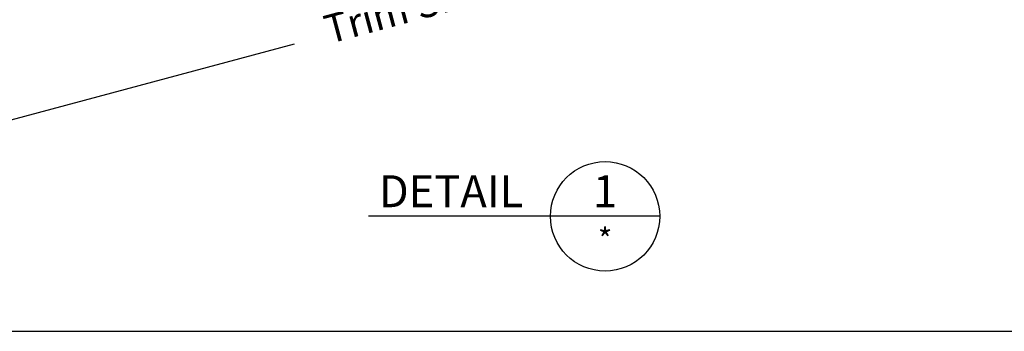
# Model space of a CAD drawing. Extents: x 213 to 3181, y -786 to 350.
# Drawn here: x 1152 to 1585, y -146 to -10 of the extents above; entities that cross this region are included whole.
import ezdxf
from ezdxf.enums import TextEntityAlignment as Align

# ---------------------------------------------------------------- set-up
doc = ezdxf.new("R2010")
doc.units = 0
doc.header["$LTSCALE"] = 10
doc.layers.get('DefPoints').update_dxf_attribs({"color": 250, "linetype": 'CONTINUOUS'})
for name, color, linetype in [('18', 7, 'CONTINUOUS'), ('25', 2, 'CONTINUOUS'), ('35', 4, 'CONTINUOUS'), ('50', 3, 'CONTINUOUS'), ('TITLE', 7, 'CONTINUOUS')]:
    doc.layers.add(name, color=color, linetype=linetype)
doc.styles.add('ADLUX', font='arial.ttf')
doc.styles.add('ISO', font='ISOSMPLX', dxfattribs={"bigfont": 'AS_SYM'})
doc.styles.get("Standard").update_dxf_attribs({"font": 'ROMANS'})
doc.dimstyles.new('1 to 5 leader', dxfattribs={"dimscale": 5, "dimtxt": 2, "dimasz": 3, "dimexe": 2, "dimexo": 2, "dimgap": 1, "dimtad": 0, "dimdec": 0, "dimzin": 0, "dimdsep": 46, "dimtxsty": 'Standard', "dimcen": 10, "dimclrt": 256, "dimadec": 4, "dimazin": 0, "dimtfac": 1, "dimtdec": 0, "dimtix": 1, "dimtofl": 0, "dimtmove": 2, "dimatfit": 3, "dimfxl": 1, "dimtolj": 1, "dimtzin": 0, "dimarcsym": 0})

# ---------------------------------------------------------------- blocks, each defined once
blk = doc.blocks.new('*D27')
at = {"layer": '18', "color": 0, "lineweight": -2, "transparency": 16777216}
for p, q in [((1643.77, 86.98), (1648.31, 70.05)), ((1631.23, 75.83), (1372.16, 6.41)), ((1079.6, -71.98), (1273.06, -20.15)), ((1063.16, -68.59), (1067.7, -85.52))]:
    blk.add_line(p, q, dxfattribs=at)
at = {"layer": '18', "color": 0, "transparency": 16777216}
for points in [[(1630.58, 78.24), (1631.88, 73.41), (1645.72, 79.71)], [(1078.95, -69.57), (1080.24, -74.4), (1065.11, -75.87)]]:
    blk.add_solid(points, dxfattribs=at)
at = {"layer": 'DefPoints', "color": 0, "transparency": 16777216}
for p in [(1641.18, 96.64), (1645.72, 79.71), (1060.57, -58.93)]:
    blk.add_point(p, dxfattribs=at)
at = {"layer": '18', "transparency": 16777216, "insert": (1322.03, -4.74), "char_height": 12.5, "attachment_point": 5, "rotation": 15, "style": 'ADLUX'}
blk.add_mtext('\\A1;Trim Size', dxfattribs=at)

msp = doc.modelspace()

# ---------------------------------------------------------------- linework, layer by layer
at = {"layer": '50'}
for p, q in [((1385.45, -95.89), (1305.45, -95.89)), ((1433.45, -95.89), (1385.45, -95.89))]:
    msp.add_line(p, q, dxfattribs=at)
msp.add_circle((1409.45, -95.89), 24, dxfattribs=at)
at = {"layer": 'TITLE'}
msp.add_line((626.96, -146.32), (2576.96, -146.32), dxfattribs=at)

# ---------------------------------------------------------------- texts
at = {"layer": '25', "style": 'ISO'}
msp.add_text('*', height=10, rotation=360, dxfattribs=at).set_placement((1409.45, -111.09), align=Align.CENTER)
at = {"layer": '35', "style": 'ISO'}
msp.add_text('DETAIL', height=14, rotation=360, dxfattribs=at).set_placement((1373.45, -91.89), align=Align.RIGHT)
msp.add_text('1', height=14, rotation=360, dxfattribs=at).set_placement((1409.45, -91.89), align=Align.CENTER)

# ---------------------------------------------------------------- dimensions: what is measured, and where the dimension line sits
at = {"layer": '18'}
dim = msp.add_linear_dim(base=(1645.72, 79.71), p1=(1060.57, -58.93), p2=(1641.18, 96.64), angle=15, text='Trim Size', dimstyle='1 to 5 leader', override={"dimtxt": 2.5, "dimgap": 3, "dimtxsty": 'ADLUX'}, dxfattribs=at)
dim.commit()
dim.dimension.update_dxf_attribs({"geometry": '*D27', "text_midpoint": (1322.03, -4.74), "dimtype": 161})

doc.saveas('drawing.dxf')
